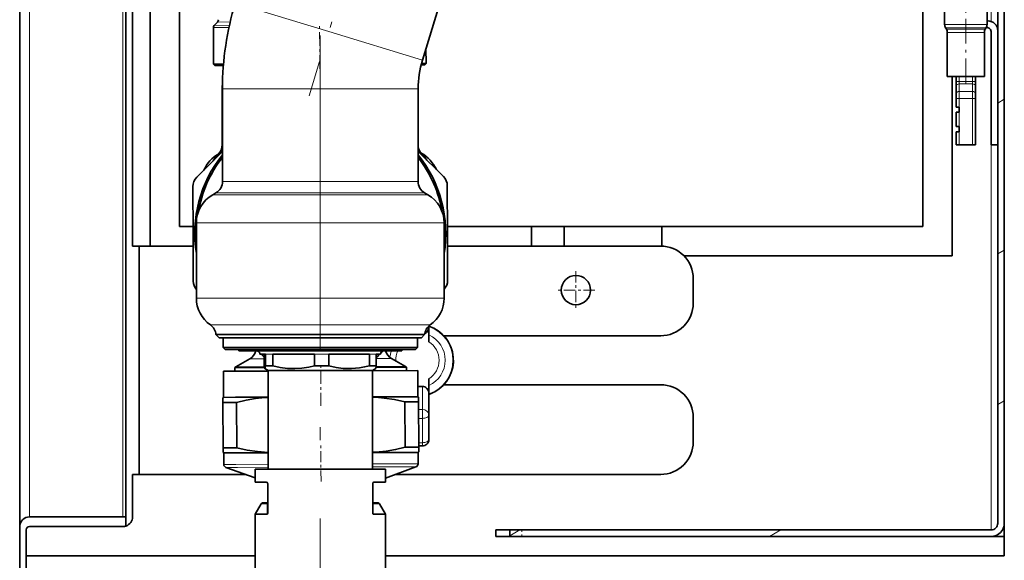
# Model space of a CAD drawing. Extents: x 0 to 420, y 0 to 297.
# Drawn here: x 31 to 68, y 68 to 89 of the extents above; entities that cross this region are included whole.
import ezdxf

# ---------------------------------------------------------------- set-up
doc = ezdxf.new("R2010")
doc.units = 0
doc.linetypes.add('DASHDOT', pattern=[18.5, 12, -3, 0.5, -3])

msp = doc.modelspace()

# ---------------------------------------------------------------- linework, layer by layer
at = {"color": 7, "lineweight": 35}
for p, q in [((68.418205, 231.047424), (68.418205, 69.797432)), ((68.168205, 230.797424), (68.168205, 69.797432)), ((30.668205, 230.412415), (30.668205, 69.682732)), ((34.743206, 70.047432), (34.743206, 123.955818)), ((34.993206, 80.422432), (34.993206, 123.956589)), ((49.950539, 100.114998), (46.105968, 87.53997)), ((35.668205, 92.547432), (35.668205, 80.422432)), ((36.793205, 81.172432), (36.793205, 92.547432)), ((65.293205, 92.547432), (65.293205, 81.172432)), ((66.130707, 88.912621), (66.130707, 89.547432)), ((67.755707, 88.912621), (67.755707, 89.547432)), ((38.097225, 87.39167), (38.092941, 88.789886)), ((38.255672, 89.005554), (38.129284, 88.878387)), ((66.197212, 88.730446), (66.1642, 88.787621)), ((67.689201, 88.730446), (67.722214, 88.787621)), ((67.730705, 88.797432), (67.727585, 88.797432)), ((67.793205, 89.047432), (67.755707, 89.047432)), ((66.230705, 86.922432), (66.230705, 88.605446)), ((67.655708, 86.922432), (67.655708, 88.605446)), ((67.918205, 84.297432), (67.918205, 88.609932)), ((46.247185, 87.416626), (46.245411, 87.996216)), ((46.247185, 87.416626), (46.245411, 87.996185)), ((46.247185, 87.416626), (46.245411, 87.996147)), ((38.482269, 87.392853), (38.097225, 87.39167)), ((38.147377, 87.34182), (38.097225, 87.39167)), ((38.478127, 87.342834), (38.147377, 87.34182)), ((46.19622, 87.36647), (46.057289, 87.366043)), ((46.246052, 87.416626), (46.070316, 87.416084)), ((46.197338, 87.366478), (46.19622, 87.36647)), ((46.197338, 87.366478), (46.247185, 87.416626)), ((46.197338, 87.366478), (46.247185, 87.416626)), ((46.197338, 87.366478), (46.247185, 87.416626)), ((46.247185, 87.416626), (46.246052, 87.416626)), ((66.317924, 86.922432), (66.230705, 86.922432)), ((67.655708, 86.922432), (66.317924, 86.922432)), ((66.418205, 80.047432), (66.418205, 86.922432)), ((66.568207, 86.724205), (66.568207, 86.922432)), ((67.318207, 86.922432), (67.318207, 86.724205)), ((38.442825, 86.567726), (38.424751, 86.567673)), ((38.431694, 84.300255), (38.424751, 86.567673)), ((66.568207, 86.724205), (66.568207, 86.547432)), ((66.568207, 86.256378), (66.568207, 86.547432)), ((67.318207, 86.724205), (67.318207, 86.547432)), ((67.318207, 86.547432), (67.318207, 86.256378)), ((38.442112, 86.443581), (38.442112, 82.895203)), ((45.942112, 86.443581), (45.942112, 82.895203)), ((66.568207, 86.256378), (66.568207, 86.079597)), ((66.568207, 86.079597), (66.568207, 85.747429)), ((67.318207, 86.256378), (67.318207, 86.079597)), ((67.318207, 86.079597), (67.318207, 84.297432)), ((66.568207, 85.747429), (66.693207, 85.747429)), ((66.693207, 85.747429), (66.693207, 85.547432)), ((66.568207, 85.547432), (66.568207, 84.997429)), ((66.693207, 85.547432), (66.568207, 85.547432)), ((66.568207, 84.997429), (66.693207, 84.997429)), ((66.693207, 84.997429), (66.693207, 84.797432)), ((66.568207, 84.797432), (66.568207, 84.297432)), ((66.693207, 84.797432), (66.568207, 84.797432)), ((66.693207, 84.297432), (66.568207, 84.297432)), ((67.193207, 84.297432), (66.693207, 84.297432)), ((67.318207, 84.297432), (67.193207, 84.297432)), ((68.168205, 84.297432), (67.918205, 84.297432)), ((38.442112, 84.046646), (37.456947, 83.055428)), ((45.942112, 84.050354), (46.914009, 83.084389)), ((37.724777, 83.326958), (37.722961, 83.323067)), ((37.317131, 80.889252), (37.311584, 82.701424)), ((47.067089, 80.919106), (47.061539, 82.731285)), ((38.192112, 82.462189), (38.067108, 82.390022)), ((46.192112, 82.462189), (46.317112, 82.390022)), ((36.793205, 81.172432), (37.316269, 81.172432)), ((37.442108, 81.307495), (37.442108, 78.426643)), ((46.942112, 81.307495), (46.942112, 78.426643)), ((47.066311, 81.172432), (65.293205, 81.172432)), ((50.293205, 80.42244), (50.293205, 81.17244)), ((51.543205, 81.17244), (51.543205, 80.42244)), ((55.293205, 80.42144), (55.293205, 81.17244)), ((37.317131, 80.889252), (37.322685, 79.077072)), ((47.067089, 80.919106), (47.072639, 79.106934)), ((34.993206, 80.422432), (35.243206, 80.422432)), ((35.243206, 80.422432), (35.243206, 71.672432)), ((35.243206, 80.422432), (37.318565, 80.422432)), ((47.068611, 80.422432), (55.243206, 80.422432)), ((66.418205, 80.047432), (56.135883, 80.047432)), ((56.493206, 79.172432), (56.493206, 78.234932)), ((45.703754, 77.029182), (38.190613, 77.029182)), ((38.317112, 76.904182), (38.192112, 77.029182)), ((46.193607, 77.029182), (45.703754, 77.029182)), ((46.067112, 76.904182), (46.192112, 77.029182)), ((46.355705, 77.336105), (46.355705, 77.360649)), ((46.355705, 77.047432), (46.355705, 77.336105)), ((46.355705, 77.047432), (46.355705, 76.753639)), ((38.317112, 76.904182), (45.592743, 76.904182)), ((38.46711, 76.904182), (40.483292, 76.904182)), ((38.46711, 76.904182), (38.46711, 76.529182)), ((38.867111, 76.904182), (38.860302, 76.904297)), ((38.867111, 76.904182), (39.274147, 76.904182)), ((40.483292, 76.904182), (45.91711, 76.904182)), ((45.592743, 76.904182), (46.067112, 76.904182)), ((45.91711, 76.904182), (45.91711, 76.529182)), ((55.243206, 76.984932), (46.931881, 76.984932)), ((38.46711, 76.529182), (40.483292, 76.529182)), ((38.54211, 76.454178), (38.46711, 76.529182)), ((38.54211, 76.454178), (40.517696, 76.454178)), ((39.067112, 76.454178), (39.067112, 76.404182)), ((39.067112, 76.404182), (40.758537, 76.404182)), ((39.828465, 76.380119), (39.855255, 76.353493)), ((39.879612, 76.279182), (40.089054, 76.279182)), ((39.930023, 76.279175), (40.040863, 76.169014)), ((40.046333, 76.279182), (40.046333, 75.834602)), ((40.089054, 76.279182), (40.089054, 75.834602)), ((40.372581, 76.279182), (41.131264, 76.279182)), ((40.372581, 76.279182), (40.372581, 75.834602)), ((40.483292, 76.529182), (45.91711, 76.529182)), ((40.517696, 76.454178), (45.84211, 76.454178)), ((40.758537, 76.404182), (45.317112, 76.404182)), ((41.131264, 76.279182), (41.973412, 76.279182)), ((41.973412, 76.279182), (41.973412, 75.834602)), ((42.518356, 76.279182), (44.076469, 76.279182)), ((42.518356, 76.279182), (42.518356, 75.834602)), ((44.076469, 76.279182), (44.076469, 75.834602)), ((44.337887, 76.279182), (44.504612, 76.279182)), ((44.337887, 76.279182), (44.337887, 75.834602)), ((44.468628, 76.279182), (44.372318, 76.182281)), ((44.584488, 76.395752), (44.51276, 76.323586)), ((45.317112, 76.454178), (45.317112, 76.404182)), ((45.84211, 76.454178), (45.91711, 76.529182)), ((39.488228, 76.099342), (38.957756, 75.790901)), ((40.040863, 76.169014), (40.046436, 76.163559)), ((44.925369, 76.11599), (45.457726, 75.810806)), ((38.939262, 75.627449), (38.483257, 75.626053)), ((38.48632, 74.626053), (38.483257, 75.626053)), ((40.054253, 75.770325), (38.920326, 75.766853)), ((38.920753, 75.627388), (38.920326, 75.766853)), ((40.192116, 75.631287), (38.939262, 75.627449)), ((40.192112, 75.654182), (40.066528, 75.726685)), ((40.089054, 75.834602), (40.372581, 75.834602)), ((40.192112, 75.654182), (41.274624, 75.654182)), ((40.192112, 75.654182), (40.192112, 71.879181)), ((41.274624, 75.654182), (44.192112, 75.654182)), ((41.973412, 75.834602), (42.518356, 75.834602)), ((44.076469, 75.834602), (44.337887, 75.834602)), ((45.933224, 75.648865), (44.192108, 75.643532)), ((44.192112, 75.654182), (44.317696, 75.726685)), ((44.192112, 75.654182), (44.192112, 71.879181)), ((45.495296, 75.786987), (44.331886, 75.783424)), ((45.495724, 75.647522), (45.495296, 75.786987)), ((45.495724, 75.647522), (45.495296, 75.786987)), ((45.495724, 75.647522), (45.495296, 75.786987)), ((45.936287, 74.648872), (45.933224, 75.648865)), ((45.936287, 74.648872), (45.933224, 75.648865)), ((45.936287, 74.648872), (45.933224, 75.648865)), ((46.355705, 75.341225), (46.355705, 75.047432)), ((46.105705, 75.047432), (45.934959, 75.047432)), ((46.355705, 74.758759), (46.355705, 75.047432)), ((46.355705, 74.758759), (46.355705, 73.945564)), ((55.243206, 75.109932), (46.931881, 75.109932)), ((38.48632, 74.626053), (38.461365, 74.611542)), ((38.461918, 74.431122), (38.461365, 74.611542)), ((38.646736, 74.431686), (38.461918, 74.431122)), ((38.467251, 72.689453), (38.461918, 74.431122)), ((38.942322, 74.627449), (38.48632, 74.626053)), ((38.983749, 74.432724), (38.646736, 74.431686)), ((40.192116, 74.631279), (38.942322, 74.627449)), ((38.989082, 72.691055), (38.983749, 74.432724)), ((45.936287, 74.648872), (44.192108, 74.643532)), ((45.961884, 74.454094), (45.440048, 74.452492)), ((45.445381, 72.710823), (45.440048, 74.452492)), ((45.936287, 74.648872), (45.96133, 74.634514)), ((45.96133, 74.634514), (45.961884, 74.454094)), ((45.967216, 72.712425), (45.961884, 74.454094)), ((46.355705, 73.013939), (46.355705, 73.945564)), ((56.493206, 73.859932), (56.493206, 72.922432)), ((38.652069, 72.690018), (38.467251, 72.689453)), ((38.467804, 72.509033), (38.467251, 72.689453)), ((38.492847, 72.494675), (38.467804, 72.509033)), ((38.492847, 72.494675), (38.467804, 72.509033)), ((38.492847, 72.494675), (38.467804, 72.509033)), ((38.948849, 72.496071), (38.492847, 72.494675)), ((38.494186, 72.057205), (38.492847, 72.494675)), ((38.989082, 72.691055), (38.652069, 72.690018)), ((40.192116, 72.499878), (38.948849, 72.496071)), ((45.94281, 72.517494), (44.192108, 72.512131)), ((45.967216, 72.712425), (45.445381, 72.710823)), ((45.94281, 72.517494), (45.967766, 72.532005)), ((45.94281, 72.517494), (45.967766, 72.532005)), ((45.94281, 72.517494), (45.967766, 72.532005)), ((45.944153, 72.080017), (45.94281, 72.517494)), ((45.944153, 72.080017), (45.94281, 72.517494)), ((45.944153, 72.080017), (45.94281, 72.517494)), ((45.966969, 72.763939), (46.105705, 72.763939)), ((45.967216, 72.712425), (45.967766, 72.532005)), ((39.692093, 71.537926), (38.576794, 71.939995)), ((39.692078, 71.537933), (38.576794, 71.939995)), ((39.692085, 71.537926), (38.576794, 71.939995)), ((43.390686, 71.879181), (39.692112, 71.879181)), ((39.692112, 71.379181), (39.692112, 71.879181)), ((44.692112, 71.879181), (43.390686, 71.879181)), ((44.692078, 71.532333), (45.862267, 71.962311)), ((44.692085, 71.532333), (45.862267, 71.962311)), ((44.692093, 71.532333), (45.862267, 71.962311)), ((44.692112, 71.379181), (44.692112, 71.879181)), ((34.993206, 70.047432), (34.993206, 71.672432)), ((34.993206, 71.672432), (35.243206, 71.672432)), ((35.243206, 71.672432), (39.319176, 71.672432)), ((39.900826, 71.379181), (39.692112, 71.379181)), ((40.114052, 71.379181), (39.900826, 71.379181)), ((44.483402, 71.379181), (44.27018, 71.379181)), ((44.692112, 71.379181), (44.483402, 71.379181)), ((45.073029, 71.672432), (55.243206, 71.672432)), ((40.176552, 70.183426), (40.176552, 71.316681)), ((44.20768, 70.183426), (44.20768, 71.316681)), ((39.924068, 70.547928), (39.692112, 70.146164)), ((39.978195, 70.579178), (40.176556, 70.579178)), ((40.176552, 70.574249), (40.176357, 70.571564)), ((44.20768, 70.579178), (44.406029, 70.579178)), ((44.20768, 70.574249), (44.207874, 70.571556)), ((44.460152, 70.547928), (44.692112, 70.146164)), ((31.043205, 70.047432), (34.743206, 70.047432)), ((34.743206, 70.047432), (34.743206, 69.693878)), ((39.692112, 70.146164), (39.998161, 70.146164)), ((39.692112, 66.191681), (39.692112, 70.146164)), ((39.998161, 70.146164), (40.158089, 70.146164)), ((44.226143, 70.146164), (44.692112, 70.146164)), ((44.692112, 66.191681), (44.692112, 70.146164)), ((30.668205, 69.672432), (30.668205, 63.797432)), ((30.918205, 69.553452), (30.918205, 68.547432)), ((30.918205, 69.547432), (30.918205, 63.797432)), ((34.618206, 69.672432), (31.043205, 69.672432)), ((49.458817, 69.547432), (48.918205, 69.547432)), ((48.918205, 69.297432), (48.918205, 69.547432)), ((67.918205, 69.547432), (49.458817, 69.547432)), ((49.458817, 69.297432), (49.458817, 69.547432)), ((68.418205, 69.797432), (68.418205, 69.297432)), ((49.535522, 69.297432), (48.918205, 69.297432)), ((49.458817, 69.297432), (67.918205, 69.297432)), ((68.134712, 69.297432), (67.918205, 69.297432)), ((68.134712, 69.297432), (68.134712, 69.346741)), ((68.134712, 69.297432), (68.418205, 69.297432)), ((68.418205, 68.547432), (68.418205, 69.297432)), ((30.918205, 68.547432), (39.691986, 68.547432)), ((44.691986, 68.547432), (68.418205, 68.547432))]:
    msp.add_line(p, q, dxfattribs=at)
at = {"color": 7, "lineweight": 13}
for p, q in [((31.043205, 230.047424), (31.043205, 70.047432)), ((34.618206, 70.047432), (34.618206, 123.955437)), ((67.918205, 89.02607), (67.918205, 94.069061)), ((38.933681, 89.732758), (42.519825, 88.636368)), ((38.689899, 88.791718), (38.092941, 88.789886)), ((38.709152, 88.880165), (38.129284, 88.878387)), ((38.738091, 89.007027), (38.255672, 89.005554)), ((66.230171, 88.912621), (66.130707, 88.912621)), ((66.25956, 88.787621), (66.1642, 88.787621)), ((66.288536, 88.730446), (66.197212, 88.730446)), ((67.755707, 88.912621), (66.230171, 88.912621)), ((67.722214, 88.787621), (66.25956, 88.787621)), ((67.689201, 88.730446), (66.288536, 88.730446)), ((42.519825, 88.636368), (46.105968, 87.53997)), ((66.317924, 88.605446), (66.230705, 88.605446)), ((67.655708, 88.605446), (66.317924, 88.605446)), ((66.693207, 86.724205), (66.693207, 86.922432)), ((67.193207, 86.922432), (67.193207, 86.724205)), ((66.568207, 86.724205), (66.693207, 86.724205)), ((67.193207, 86.724205), (66.693207, 86.724205)), ((66.693207, 86.724205), (66.693207, 86.635818)), ((67.193207, 86.635818), (66.693207, 86.635818)), ((66.693207, 86.344765), (66.693207, 86.635818)), ((67.193207, 86.724205), (67.193207, 86.635818)), ((67.193207, 86.724205), (67.318207, 86.724205)), ((67.193207, 86.635818), (67.193207, 86.344765)), ((38.442112, 86.443581), (42.192112, 86.443581)), ((42.192112, 86.443581), (45.942112, 86.443581)), ((66.568207, 86.079597), (66.693207, 86.079597)), ((67.193207, 86.344765), (66.693207, 86.344765)), ((66.693207, 86.344765), (66.693207, 86.079597)), ((67.193207, 86.079597), (66.693207, 86.079597)), ((66.693207, 86.079597), (66.693207, 85.747429)), ((67.193207, 86.344765), (67.193207, 86.079597)), ((67.193207, 86.079597), (67.193207, 84.297432)), ((67.193207, 86.079597), (67.318207, 86.079597)), ((68.168205, 85.899017), (68.418205, 86.043358)), ((66.693207, 85.547432), (66.693207, 84.997429)), ((66.693207, 84.797432), (66.693207, 84.297432)), ((38.442257, 84.312744), (38.431694, 84.300255)), ((67.918205, 69.547569), (67.918205, 84.297562)), ((42.192112, 82.895203), (38.442112, 82.895203)), ((45.942112, 82.895203), (42.192112, 82.895203)), ((45.812141, 82.390022), (38.067108, 82.390022)), ((45.702442, 82.462189), (38.192112, 82.462189)), ((46.192112, 82.462189), (45.702442, 82.462189)), ((45.812141, 82.390022), (46.317112, 82.390022)), ((46.360626, 81.307495), (37.442108, 81.307495)), ((46.360626, 81.307495), (46.942112, 81.307495)), ((68.168205, 80.125511), (68.418205, 80.269852)), ((37.442108, 78.426643), (46.360626, 78.426643)), ((46.942112, 78.426643), (46.360626, 78.426643)), ((37.977825, 77.400833), (45.890495, 77.400833)), ((46.406395, 77.400833), (45.890495, 77.400833)), ((40.089054, 76.279182), (40.372581, 76.279182)), ((41.973412, 76.279182), (42.518356, 76.279182)), ((44.076469, 76.279182), (44.337887, 76.279182)), ((40.046368, 76.101051), (39.488228, 76.099342)), ((44.925369, 76.11599), (44.337852, 76.114189)), ((38.957756, 75.790901), (40.050911, 75.79425)), ((45.457726, 75.810806), (44.334911, 75.807365)), ((46.105705, 75.047432), (46.105705, 74.162071)), ((68.168205, 74.352013), (68.418205, 74.496353)), ((46.105705, 74.162071), (45.962669, 74.162071)), ((46.105705, 73.820564), (46.105705, 74.162071)), ((46.105705, 73.820564), (45.963715, 73.820564)), ((46.105705, 72.888939), (46.105705, 73.820564)), ((46.105705, 72.888939), (45.966568, 72.888939)), ((46.105705, 72.763939), (46.105705, 72.888939)), ((38.950188, 72.058601), (38.494186, 72.057205)), ((39.022728, 71.94136), (38.576794, 71.939995)), ((40.192116, 72.062408), (38.950188, 72.058601)), ((40.192116, 71.944946), (39.022728, 71.94136)), ((45.944153, 72.080017), (44.192108, 72.074654)), ((45.862267, 71.962311), (44.192108, 71.957191)), ((39.924068, 70.547928), (40.137459, 70.547928)), ((40.161552, 70.468651), (40.158089, 70.146164)), ((40.161552, 70.468651), (40.162575, 70.555077)), ((44.221657, 70.555077), (44.226143, 70.146164)), ((44.246773, 70.547928), (44.460152, 70.547928)), ((49.458817, 69.323647), (49.846428, 69.547432)), ((59.413414, 69.297432), (59.846428, 69.547432))]:
    msp.add_line(p, q, dxfattribs=at)
at = {"color": 7, "linetype": 'DASHDOT', "lineweight": 13, "ltscale": 0.457397}
msp.add_line((47.116711, 103.672104), (41.767509, 86.175659), dxfattribs=at)
at = {"color": 7, "linetype": 'DASHDOT', "lineweight": 13, "ltscale": 0.07875}
msp.add_line((66.943207, 86.659927), (66.943207, 89.809929), dxfattribs=at)
at = {"color": 7, "linetype": 'DASHDOT', "lineweight": 13, "ltscale": 0.043532}
msp.add_line((42.172806, 87.208031), (42.167473, 88.949303), dxfattribs=at)
at = {"color": 7, "linetype": 'DASHDOT', "lineweight": 13}
msp.add_line((42.192112, 88.487518), (42.192112, 63.960236), dxfattribs=at)
at = {"color": 7, "linetype": 'DASHDOT', "lineweight": 13, "ltscale": 0.015004}
for p, q in [((67.243217, 86.724205), (66.643066, 86.724205)), ((67.243217, 86.079597), (66.643066, 86.079597))]:
    msp.add_line(p, q, dxfattribs=at)
at = {"color": 7, "linetype": 'DASHDOT', "lineweight": 13, "ltscale": 0.036563}
for p, q in [((51.993206, 79.466179), (51.993206, 78.003677)), ((52.724457, 78.734932), (51.261955, 78.734932))]:
    msp.add_line(p, q, dxfattribs=at)
at = {"color": 7, "linetype": 'DASHDOT', "lineweight": 13, "ltscale": 0.040862}
msp.add_line((42.212326, 74.302704), (42.207321, 75.937172), dxfattribs=at)
at = {"color": 7, "linetype": 'DASHDOT', "lineweight": 13, "ltscale": 0.035508}
msp.add_line((42.221207, 71.402824), (42.216858, 72.823135), dxfattribs=at)
at = {"color": 7, "linetype": 'DASHDOT', "lineweight": 13, "ltscale": 0.0075}
msp.add_line((49.918205, 69.27243), (49.918205, 69.572433), dxfattribs=at)
at = {"color": 7, "lineweight": 35}
for points in [[(40.046333, 75.834602), (40.061592, 75.735535), (40.064884, 75.728302), (40.066528, 75.726685)], [(40.066528, 75.726685), (40.06789, 75.726357), (40.068794, 75.726646), (40.07061, 75.728455), (40.073334, 75.734207), (40.078789, 75.756485), (40.089054, 75.834602)], [(41.21701, 75.726692), (40.933727, 75.736404), (40.64957, 75.773766), (40.372581, 75.834602)], [(41.21701, 75.726692), (41.481876, 75.743065), (41.747665, 75.783287), (41.973412, 75.834602)], [(42.518356, 75.834602), (42.797195, 75.772095), (43.074886, 75.735535), (43.388298, 75.72789), (43.702171, 75.756485), (43.889076, 75.789894), (44.076469, 75.834602)], [(44.337887, 75.834602), (44.322628, 75.735535), (44.31934, 75.728302), (44.317696, 75.726685)], [(40.192112, 74.614708), (39.953598, 74.601128), (39.714703, 74.576057), (39.349949, 74.516541), (38.983749, 74.432724)], [(45.440048, 74.452492), (45.042557, 74.539856), (44.64695, 74.59848), (44.419346, 74.618439), (44.192112, 74.627945)], [(38.989082, 72.691055), (39.386574, 72.603699), (39.782181, 72.545067), (40.192112, 72.516647)], [(44.192112, 72.52758), (44.453053, 72.540649), (44.714428, 72.56749), (45.079182, 72.627007), (45.445381, 72.710823)], [(40.176552, 70.183426), (40.174156, 70.162392), (40.168129, 70.150581), (40.158089, 70.146164)], [(44.20768, 70.183426), (44.210079, 70.162392), (44.216106, 70.150589), (44.226143, 70.146164)]]:
    msp.add_lwpolyline(points, dxfattribs=at)
at = {"color": 7, "lineweight": 13}
for points in [[(40.176552, 70.574249), (40.172668, 70.559387), (40.169159, 70.556496), (40.162575, 70.555077)], [(44.221657, 70.555077), (44.215042, 70.556511), (44.211506, 70.559456), (44.20768, 70.574249)]]:
    msp.add_lwpolyline(points, dxfattribs=at)
at = {"color": 7, "lineweight": 35}
msp.add_circle((51.993206, 78.734932), 0.5625, dxfattribs=at)
for centre, radius, start, end in [((49.692112, 86.443581), 11.25, 163.000006, 179.999995), ((38.167011, 89.093666), 0.125, 315.175459, 0.175469), ((38.217941, 88.790268), 0.125, 135.175468, 180.175463), ((66.380707, 88.912621), 0.25, 179.999995, 210.000003), ((65.980705, 88.605446), 0.25, 360, 30.000001), ((67.905708, 88.605446), 0.25, 149.999997, 179.999995), ((67.505707, 88.912621), 0.25, 329.999999, 360), ((67.730705, 88.609932), 0.1875, 360, 90.000003), ((67.793205, 88.672432), 0.375, 0, 90.000003), ((49.692112, 86.443581), 3.75, 163.000006, 179.999995), ((37.931694, 84.298729), 0.5, 316.413722, 0.175464), ((46.431656, 84.324753), 0.5, 191.717813, 223.937209), ((46.431656, 84.324753), 0.5, 191.722813, 223.937209), ((46.431656, 84.324753), 0.5, 191.727812, 223.937209), ((42.192112, 80.904182), 4.8125, 141.18949, 189.24329), ((42.192112, 80.904182), 4.75, 142.136551, 170.070686), ((39.037613, 82.712563), 1.449491, 120.593151, 154.920793), ((39.561455, 82.747475), 1.75, 129.769961, 147.487676), ((42.192112, 80.904182), 4.8125, 350.755139, 38.810914), ((42.192112, 80.904182), 4.75, 9.927876, 37.86385), ((44.811428, 82.76355), 1.75, 32.863264, 49.751508), ((45.335487, 82.731865), 1.449472, 25.25992, 59.754641), ((37.811584, 82.702957), 0.5, 135.175468, 180.175463), ((46.561539, 82.729752), 0.5, 0.175464, 45.175465), ((37.942108, 82.895203), 0.5, 299.999998, 359.999999), ((46.442112, 82.895203), 0.5, 179.999995, 239.999997), ((38.692112, 81.307495), 1.25, 120.000003, 180.000005), ((45.692112, 81.307495), 1.25, 360, 60.000002), ((55.243206, 79.172432), 1.25, 0, 90.000003), ((37.822681, 79.078606), 0.5, 180.175463, 220.435193), ((46.572639, 79.1054), 0.5, 317.641325, 0.175464), ((38.692112, 78.426643), 1.25, 179.999995, 235.150098), ((45.692112, 78.426643), 1.25, 304.849904, 0), ((55.243206, 78.234932), 1.25, 269.999997, 0), ((37.692108, 76.990501), 0.5, 4.436275, 55.150096), ((46.692112, 76.990501), 0.5, 124.849902, 175.563729), ((45.918205, 76.047432), 1.380742, 298.647354, 71.536417), ((39.236904, 76.531586), 0.5, 300.175486, 345.23763), ((39.754612, 76.279182), 0.125, 360, 90.000003), ((44.629612, 76.279182), 0.125, 90.000003, 179.999995), ((45.174042, 76.549767), 0.5, 196.928291, 240.175464), ((44.017685, 76.534752), 0.5, 309.822101, 315.175466), ((39.209084, 75.35865), 0.500004, 120.175485, 125.275081), ((39.209084, 75.35865), 0.500004, 120.175485, 125.275081), ((39.209084, 75.35865), 0.500004, 120.175485, 125.275081), ((45.209049, 75.377029), 0.500004, 55.075855, 60.175442), ((45.918205, 76.047432), 1.380742, 288.463583, 298.647354), ((55.243206, 73.859932), 1.25, 0, 90.000003), ((46.105705, 73.013939), 0.25, 269.999997, 0), ((55.243206, 72.922432), 1.25, 269.999997, 0), ((38.619186, 72.057587), 0.125, 180.175463, 250.175462), ((38.619186, 72.057587), 0.125, 180.175463, 250.175462), ((38.619186, 72.057587), 0.125, 180.175463, 250.175462), ((45.819153, 72.079636), 0.125, 290.175468, 0.175464), ((45.819153, 72.079636), 0.125, 290.175468, 0.175464), ((45.819153, 72.079636), 0.125, 290.175468, 0.175464), ((40.114048, 71.316681), 0.0625, 360, 89.994559), ((44.270176, 71.316681), 0.0625, 89.994559, 179.999995), ((39.978195, 70.516678), 0.0625, 90.000003, 149.999997), ((44.406029, 70.516678), 0.0625, 30.000001, 90.000003), ((31.043205, 69.672432), 0.375, 90.000003, 180.000005), ((34.618206, 70.047432), 0.375, 289.471221, 0), ((31.043205, 69.547432), 0.125, 90.000003, 179.999995), ((34.618206, 70.047432), 0.375, 269.999997, 289.4712), ((67.918205, 69.797432), 0.25, 269.999997, 0), ((67.918205, 69.797432), 0.5, 269.999997, 360)]:
    msp.add_arc(centre, radius, start, end, dxfattribs=at)
at = {"color": 7, "lineweight": 13}
for centre, radius, start, end in [((45.918205, 76.047432), 1.362861, 288.724374, 71.275626), ((45.918205, 76.047432), 1.062861, 294.306947, 65.693053), ((45.918205, 76.047432), 0.830742, 301.778566, 58.221434), ((45.918205, 76.047432), 1.062861, 160.387977, 173.937857), ((45.918205, 76.047432), 0.830742, 154.568397, 181.692338), ((40.133209, 70.609161), 0.061459, 273.97124, 298.498238), ((40.20472, 70.54129), 0.044322, 129.402647, 161.888065), ((44.179508, 70.54129), 0.044323, 18.112521, 50.590672), ((44.195583, 70.522499), 0.057079, 26.419804, 77.761512), ((44.251022, 70.609161), 0.061462, 241.503813, 266.029171)]:
    msp.add_arc(centre, radius, start, end, dxfattribs=at)
for centre, major_axis, ratio, start_param, end_param in [((66.693207, 86.547432), (-0.125, 0), 0.707107, 4.71238898, 6.283185307), ((67.193207, 86.547432), (-0.125, 0), 0.707107, 3.141592654, 4.71238898), ((66.693207, 86.256378), (-0.125, 0), 0.707107, 4.71238898, 6.283185307), ((67.193207, 86.256378), (-0.125, 0), 0.707107, 3.141592654, 4.71238898), ((46.105705, 73.945564), (-0.25, 0), 0.866025, 3.141592654, 4.71238898), ((46.105705, 73.945564), (-0.25, 0), 0.5, 1.570796327, 3.141592654), ((46.105705, 73.013939), (-0.25, 0), 0.5, 1.570796327, 3.141592654), ((40.186493, 70.516678), (0, 0.0625), 0.905914, 0.176258119, 1.047197551)]:
    msp.add_ellipse(centre, major_axis=major_axis, ratio=ratio, start_param=start_param, end_param=end_param, dxfattribs=at)
at = {"color": 7, "lineweight": 35}
for centre, major_axis, ratio, start_param, end_param in [((46.105679, 77.336128), (0.000072, -0.288704), 0.866037, 0.377797381, 1.570489264), ((46.105705, 74.758759), (0, -0.288673), 0.866025, 1.570796327, 3.141592654)]:
    msp.add_ellipse(centre, major_axis=major_axis, ratio=ratio, start_param=start_param, end_param=end_param, dxfattribs=at)

doc.saveas('drawing.dxf')
